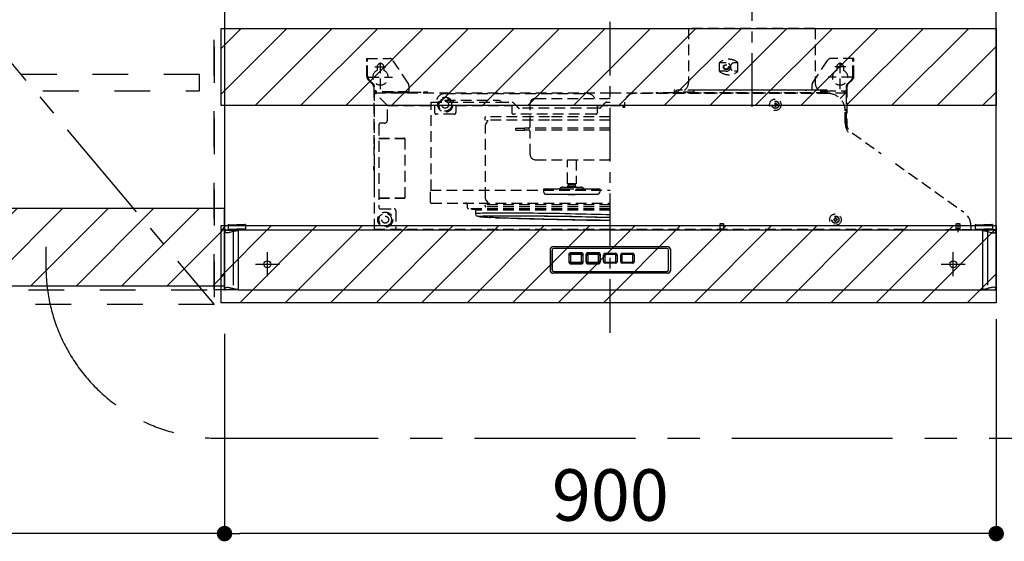
# Model space of a CAD drawing. Extents: x 55896 to 82369, y -33085 to -24215.
# Drawn here: x 74335 to 75484, y -29623 to -29015 of the extents above; entities that cross this region are included whole.
import ezdxf

# ---------------------------------------------------------------- set-up
doc = ezdxf.new("R2010")
doc.units = 0
doc.header["$LTSCALE"] = 50
doc.header["$MEASUREMENT"] = 0
for name, pattern in [('CENTER', [2, 1.25, -0.25, 0.25, -0.25]), ('DASHED', [0.75, 0.5, -0.25]), ('HIDDEN', [0.375, 0.25, -0.125]), ('PHANTOM', [2.5, 1.25, -0.25, 0.25, -0.25, 0.25, -0.25]), ('STYLE_03', [0.416641, 0.208282, -0.208359])]:
    doc.linetypes.add(name, pattern=pattern)
doc.layers.get('0').update_dxf_attribs({"linetype": 'CONTINUOUS'})
doc.layers.get('DEFPOINTS').update_dxf_attribs({"color": 146, "linetype": 'CONTINUOUS'})
for name, color, linetype in [('121-キャビネット（中）', 253, 'HIDDEN'), ('122-扉', 6, 'CONTINUOUS'), ('123-扉向き', 231, 'CENTER'), ('150-機器', 8, 'CONTINUOUS'), ('166-寸法B', 11, 'CONTINUOUS'), ('180-補助', 161, 'CONTINUOUS')]:
    doc.layers.add(name, color=color, linetype=linetype)
doc.styles.add('KH001', font='txt')
doc.dimstyles.new('KH1xx030', dxfattribs={"dimscale": 30, "dimtxt": 2, "dimasz": 0.6, "dimexe": 0.3, "dimexo": 1.2, "dimgap": 0.5, "dimtad": 3, "dimdec": 1, "dimdsep": 46, "dimlunit": 6, "dimtxsty": 'KH001', "dimblk": 'DOT', "dimcen": 1, "dimdle": 1, "dimclrd": 256, "dimclre": 256, "dimclrt": 256, "dimadec": 0, "dimazin": 0, "dimtfac": 1, "dimtdec": 1, "dimtix": 1, "dimtmove": 2, "dimatfit": 3, "dimldrblk": 'CLOSEDBLANK', "dimfxl": 1, "dimtolj": 1, "dimtzin": 0, "dimlwd": -1, "dimlwe": -1, "dimarcsym": 0})
pattern_1 = [(45, (-90290.89, 7403.695), (-26.516504, 26.516504), [])]

# ---------------------------------------------------------------- blocks, each defined once
blk = doc.blocks.new('_Dot')
at = {"color": 0, "linetype": 'ByBlock', "lineweight": -2}
blk.add_line((-0.5, 0), (-1, 0), dxfattribs=at)
at = {"color": 0, "linetype": 'ByBlock', "const_width": 0.5}
blk.add_lwpolyline([(-0.25, 0, 1), (0.25, 0, 1)], format="xyb", close=True, dxfattribs=at)
blk = doc.blocks.new('*D306')
at = {"layer": '166-寸法B', "linetype": 'ByBlock', "transparency": 16777216}
for p, q in [((73812.3, -29365.9), (73812.3, -29622.9)), ((74574.3, -29380.9), (74574.3, -29622.9)), ((74556.3, -29613.9), (73830.3, -29613.9))]:
    blk.add_line(p, q, dxfattribs=at)
at = {"layer": 'DEFPOINTS', "color": 0, "transparency": 16777216}
for p in [(73812.3, -29329.9), (74574.3, -29344.9), (73812.3, -29613.9)]:
    blk.add_point(p, dxfattribs=at)
at = {"layer": '166-寸法B', "transparency": 16777216, "xscale": 18, "yscale": 18, "zscale": 18, "rotation": 180}
blk.add_blockref('_Dot', (73812.3, -29613.9), dxfattribs=at)
at = {"layer": '166-寸法B', "transparency": 16777216, "xscale": 18, "yscale": 18, "zscale": 18}
blk.add_blockref('_Dot', (74574.3, -29613.9), dxfattribs=at)
at = {"layer": '166-寸法B', "transparency": 16777216, "insert": (74193.3, -29568.9), "char_height": 60, "attachment_point": 5, "style": 'KH001'}
blk.add_mtext('\\A1;762', dxfattribs=at)
blk = doc.blocks.new('_ClosedBlank')
at = {"color": 0, "linetype": 'ByBlock', "lineweight": -2}
for p, q in [((-1, 0.167), (0, 0)), ((-1, 0.167), (-1, -0.167)), ((0, 0), (-1, -0.167))]:
    blk.add_line(p, q, dxfattribs=at)
blk = doc.blocks.new('OPｳｫｰﾙｷｬﾋﾞC075L_S')
at = {"layer": '180-補助'}
h = blk.add_hatch(dxfattribs=at)
h.set_pattern_fill('ANSI31', color=13, scale=300, style=0)
h.set_pattern_definition([(45, (-399945.077, 12923.052), (-26.5165043, 26.5165043), [])])
h.paths.add_polyline_path([(0, -605), (762, -605), (762, -695), (0, -695)])
at = {"layer": '121-キャビネット（中）', "color": 13, "linetype": 'STYLE_03', "ltscale": 4}
blk.add_line((450, -700), (750, -700), dxfattribs=at)
for points in [[(450, -717), (450, 0), (750, 0), (750, -717)], [(762, -700), (750, -700), (750, 0), (762, 0)], [(762, -700), (750, -700), (750, 0), (762, 0)], [(733, -448.8), (467, -448.8), (467, -467.8), (733, -467.8)]]:
    blk.add_lwpolyline(points, close=True, dxfattribs=at)
at = {"layer": '123-扉向き', "color": 13, "ltscale": 2}
blk.add_line((450, -360), (750, -717), dxfattribs=at)
at = {"layer": '180-補助', "color": 13}
blk.add_lwpolyline([(762, -605), (0, -605), (0, -695), (762, -695)], close=True, dxfattribs=at)
blk = doc.blocks.new('*D307')
at = {"layer": '166-寸法B', "transparency": 16777216}
for p, q in [((75474.3, -29363.9), (75474.3, -29622.9)), ((74574.3, -29380.9), (74574.3, -29622.9)), ((75456.3, -29613.9), (74592.3, -29613.9))]:
    blk.add_line(p, q, dxfattribs=at)
at = {"layer": 'DEFPOINTS', "color": 0, "transparency": 16777216}
for p in [(75474.3, -29327.9), (74574.3, -29344.9), (74574.3, -29613.9)]:
    blk.add_point(p, dxfattribs=at)
at = {"layer": '166-寸法B', "transparency": 16777216, "xscale": 18, "yscale": 18, "zscale": 18, "rotation": 180}
blk.add_blockref('_Dot', (74574.3, -29613.9), dxfattribs=at)
at = {"layer": '166-寸法B', "transparency": 16777216, "xscale": 18, "yscale": 18, "zscale": 18}
blk.add_blockref('_Dot', (75474.3, -29613.9), dxfattribs=at)
at = {"layer": '166-寸法B', "transparency": 16777216, "insert": (75024.3, -29568.9), "char_height": 60, "attachment_point": 5, "style": 'KH001'}
blk.add_mtext('\\A1;900', dxfattribs=at)
blk = doc.blocks.new('ADR-3A-9017R_S')
at = {"linetype": 'Continuous'}
for p, q in [((-433.5, 70), (-444.9, 70)), ((449.5, 0), (449.2, 0))]:
    blk.add_line(p, q, dxfattribs=at)
at = {"color": 8, "linetype": 'PHANTOM'}
for p, q in [((-439.8, 69.7), (-439.8, 68.2)), ((439.8, 69.7), (439.8, 68.2)), ((-449.5, 67.4), (-449.8, 67.8)), ((-449.3, 67.3), (-449.5, 67.4)), ((-449.1, 67.2), (-449.3, 67.3)), ((-448.8, 67), (-449.1, 67.2)), ((-448.5, 66.9), (-448.8, 67)), ((-448.1, 66.8), (-448.5, 66.9)), ((-447.5, 66.7), (-448.1, 66.8)), ((-446.9, 66.7), (-447.5, 66.7)), ((-445.4, 66.8), (-446.9, 66.7)), ((-444.6, 67), (-445.4, 66.8)), ((-443.7, 67.2), (-444.6, 67)), ((-442.7, 67.4), (-443.7, 67.2)), ((-441.4, 67.7), (-442.7, 67.4)), ((-440.3, 68.1), (-441.4, 67.7)), ((-439.8, 68.2), (-440.3, 68.1)), ((-439.8, 68.2), (-439.8, 1.7)), ((439.8, 68.2), (439.8, 1.7)), ((439.8, 68.2), (440.3, 68.1)), ((440.3, 68.1), (441.4, 67.7)), ((441.4, 67.7), (442.7, 67.4)), ((442.7, 67.4), (443.7, 67.2)), ((443.7, 67.2), (444.6, 67)), ((444.6, 67), (445.4, 66.8)), ((445.4, 66.8), (446.9, 66.7)), ((446.9, 66.7), (447.5, 66.7)), ((447.5, 66.7), (448.1, 66.8)), ((448.1, 66.8), (448.5, 66.9)), ((448.5, 66.9), (448.8, 67)), ((448.8, 67), (449.1, 67.2)), ((449.1, 67.2), (449.3, 67.3)), ((449.3, 67.3), (449.5, 67.4)), ((449.5, 67.4), (449.8, 67.8)), ((-449.8, 2.1), (-449.4, 2.5)), ((-449.4, 2.5), (-449.1, 2.7)), ((-449.1, 2.7), (-448.6, 2.9)), ((-448.6, 2.9), (-448.1, 3.1)), ((-448.1, 3.1), (-446.9, 3.2)), ((-446.9, 3.2), (-446.2, 3.2)), ((-446.2, 3.2), (-445.4, 3.1)), ((-445.4, 3.1), (-444.9, 3)), ((-444.9, 3), (-444.3, 2.9)), ((-444.3, 2.9), (-443.7, 2.7)), ((-443.7, 2.7), (-443.1, 2.6)), ((-443.1, 2.6), (-442.5, 2.5)), ((-442.5, 2.5), (-441.8, 2.3)), ((-441.8, 2.3), (-441.4, 2.2)), ((-441.4, 2.2), (-441.3, 2.2)), ((-441.3, 2.2), (-440.8, 2)), ((-440.8, 2), (-440.3, 1.8)), ((-440.3, 1.8), (-439.8, 1.7)), ((-439.8, 0.2), (-439.8, 1.7)), ((440.3, 1.8), (439.8, 1.7)), ((439.8, 0.2), (439.8, 1.7)), ((440.8, 2), (440.3, 1.8)), ((441.3, 2.2), (440.8, 2)), ((441.4, 2.2), (441.3, 2.2)), ((441.8, 2.3), (441.4, 2.2)), ((442.5, 2.5), (441.8, 2.3)), ((443.1, 2.6), (442.5, 2.5)), ((443.7, 2.7), (443.1, 2.6)), ((444.3, 2.9), (443.7, 2.7)), ((444.9, 3), (444.3, 2.9)), ((445.4, 3.1), (444.9, 3)), ((446.2, 3.2), (445.4, 3.1)), ((446.9, 3.2), (446.2, 3.2)), ((448.1, 3.1), (446.9, 3.2)), ((448.6, 2.9), (448.1, 3.1)), ((449.1, 2.7), (448.6, 2.9)), ((449.4, 2.5), (449.1, 2.7)), ((449.8, 2.1), (449.4, 2.5))]:
    blk.add_line(p, q, dxfattribs=at)
at = {"linetype": 'DASHED'}
blk.add_line((433.5, 70), (444.9, 70), dxfattribs=at)
at = {"color": 8, "linetype": 'PHANTOM'}
for centre, radius, start, end in [((-429.8, 23.8), 45.5, 95.5582, 102.7022), ((429.8, 23.8), 45.5, 77.2978, 84.4418), ((-427.6, 59.9), 59.5, 258.1357, 263.604), ((427.6, 59.9), 59.5, 276.396, 281.8643)]:
    blk.add_arc(centre, radius, start, end, dxfattribs=at)
at = {"layer": '150-機器', "color": 161, "linetype": 'CENTER'}
for p, q in [((0, -50), (0, 709.4)), ((165, 476.2), (165, 203.6))]:
    blk.add_line(p, q, dxfattribs=at)
at = {"layer": '150-機器', "linetype": 'HIDDEN'}
for p, q in [((91.2, 305), (91.2, 242)), ((238.8, 305), (91.2, 305)), ((238.8, 305), (238.8, 242)), ((-284, 270), (-257.7, 270)), ((-284, 266.2), (-284, 270)), ((-284, 249.1), (-284, 266.2)), ((-283, 266.2), (-283, 270)), ((-283, 249.1), (-283, 266.2)), ((-268, 234), (-268, 266.5)), ((-235.8, 241.3), (-253.5, 267.8)), ((127.3, 255), (127.3, 265)), ((135, 265), (127.3, 265)), ((148.9, 265), (145, 265)), ((148.9, 255), (148.9, 265)), ((235.8, 241.3), (252.5, 266.2)), ((252.5, 266.2), (253.5, 267.8)), ((284, 270), (257.7, 270)), ((268, 234), (268, 266.5)), ((283, 266.2), (283, 270)), ((283, 249.1), (283, 266.2)), ((284, 266.2), (284, 270)), ((284, 249.1), (284, 266.2)), ((-274.5, 260), (-261.5, 260)), ((-272, 260), (-272, 256.1)), ((-264, 260), (-264, 256.1)), ((135, 255), (127.3, 255)), ((148.9, 255), (145, 255)), ((274.5, 260), (261.5, 260)), ((264, 260), (264, 256.1)), ((272, 260), (272, 256.1)), ((-277.2, 239.8), (-282.2, 244.8)), ((-282, 248), (-254, 248)), ((-276.5, 240.5), (-281.5, 245.5)), ((282, 248), (254, 248)), ((276.5, 240.5), (281.5, 245.5)), ((277.2, 239.8), (282.2, 244.8)), ((-276, 236.9), (-276, 170)), ((-275, 232), (-276, 232)), ((-275, 70.6), (-275, 236.9)), ((-273, 232), (-275, 232)), ((-274.4, 230), (0, 230)), ((-274.4, 230), (-274.4, 229.4)), ((-273, 230), (-273, 232)), ((-235, 231), (-273, 231)), ((-235, 230), (-273, 230)), ((-252, 230.8), (-257, 230.8)), ((-257, 230.8), (-257, 230)), ((-252, 230.8), (-218, 230.8)), ((-252, 230), (-252, 230.8)), ((-235, 238.5), (-235, 230.8)), ((-213, 230.8), (-218, 230.8)), ((-218, 230.8), (-218, 230)), ((-213, 230), (-213, 230.8)), ((0, 230), (274.4, 230)), ((74, 230), (53, 230)), ((75.2, 233), (74.4, 233)), ((74.4, 233), (74.4, 230.8)), ((75.2, 230.8), (75.2, 233)), ((97.4, 230.8), (75.2, 230.8)), ((77, 230.6), (77, 233)), ((253, 233), (77, 233)), ((252.4, 230), (77.6, 230)), ((97.4, 232), (97.4, 230)), ((227, 233), (98.4, 233)), ((244.4, 233), (229, 233)), ((235, 238.5), (235, 233)), ((245.4, 230), (245.4, 232)), ((245.4, 232), (249.6, 232)), ((245.4, 231), (249.6, 231)), ((245.4, 230.8), (249.6, 230.8)), ((249.6, 230.8), (249.6, 233)), ((249.6, 233), (250.4, 233)), ((250.4, 233), (250.4, 230.8)), ((250.4, 232), (275, 232)), ((253, 230.6), (253, 233)), ((273, 230), (273, 232)), ((274.4, 230), (274.4, 229.4)), ((275, 236.9), (275, 221)), ((275, 232), (276, 232)), ((276, 236.9), (276, 186.2)), ((-275, 229.4), (-274.4, 229.4)), ((-260, 215), (-274.4, 229.4)), ((-209.1, 218.8), (-131, 218.8)), ((-209.1, 215), (-209.1, 218.8)), ((-203, 219), (-203, 218.8)), ((-193, 229), (-27, 229)), ((-193, 221.4), (-193, 220.8)), ((-193, 221.4), (-131.4, 221.4)), ((-193, 220.8), (-183, 220.8)), ((-183, 221.4), (-183, 220.8)), ((-183, 220.4), (-183, 220.8)), ((-183, 219.8), (-183, 220.4)), ((-183, 219.3), (-183, 219.8)), ((-183, 219.1), (-183, 219.3)), ((-183, 218.8), (-183, 219.1)), ((-131.4, 221.4), (-130.1, 221.3)), ((-131, 218.8), (-114.2, 218.8)), ((-130.1, 221.3), (-129, 220.9)), ((-129, 220.9), (-127.9, 220.1)), ((-127.9, 220.1), (-127.5, 219.5)), ((-127.5, 219.5), (-127.4, 219.2)), ((-127.4, 219.2), (-127.4, 218.8)), ((-112.9, 218.2), (-110.2, 215.3)), ((-87.5, 223.3), (-2.5, 223.3)), ((-87.5, 223.3), (-2.5, 223.3)), ((-8.9, 215), (-5.9, 218.2)), ((-4.6, 218.8), (-4.8, 218.8)), ((-4.6, 218.8), (0, 218.8)), ((17, 213), (17, 219)), ((254, 229), (27, 229)), ((254, 229), (247, 229)), ((252, 229), (247, 229)), ((274.4, 229.4), (268.1, 223.1)), ((275, 229.4), (274.4, 229.4)), ((275, 229.4), (275, 188.7)), ((-260, 215), (-205, 215)), ((-260, 198.1), (-260, 215)), ((-235, 215), (-234.5, 215)), ((-209.1, 116.4), (-209.1, 215)), ((-205, 215), (-205, 207)), ((-180, 215), (-115, 215)), ((-180, 215), (-180, 207)), ((-115, 215), (-115, 207)), ((-110.2, 215.3), (-107.5, 212.4)), ((-15, 211.8), (-106.2, 211.8)), ((-93.5, 190.8), (-93.5, 217.3)), ((-15, 207), (-15, 215)), ((-15, 215), (0, 215)), ((-12.6, 211.8), (-15, 211.8)), ((-11.3, 212.4), (-8.9, 215)), ((0, 215), (15, 215)), ((14.5, 215), (14.5, 213.3)), ((14.5, 213), (14.5, 213.3)), ((14.5, 213), (17, 213)), ((15, 215), (15, 213)), ((193, 218), (192, 218)), ((192, 218), (192, 216.5)), ((192, 216.5), (192.8, 216.5)), ((192, 215.5), (192, 214)), ((192, 215.5), (192.8, 215.5)), ((193, 214), (192, 214)), ((192.8, 216.5), (192.8, 215.5)), ((193, 218), (193, 216.5)), ((194.5, 216.5), (193, 216.5)), ((193, 215.5), (193, 214)), ((194.5, 215.5), (193, 215.5)), ((194.5, 216.5), (194.5, 215.5)), ((274, 194.9), (274, 209)), ((274, 194.9), (274, 209)), ((-182, 205), (-203, 205)), ((-146, 198), (-146, 201.4)), ((-71.1, 198), (-146, 198)), ((-71, 202), (-145.4, 202)), ((-144.5, 194.5), (-143.7, 195.5)), ((-143.7, 195.5), (-143.2, 196.3)), ((-143.5, 197.2), (-143.5, 198)), ((-142.9, 197.2), (-143.5, 197.2)), ((-143.2, 196.3), (-143, 196.7)), ((-143.1, 198), (-143.1, 197.2)), ((-143, 196.7), (-142.9, 197.2)), ((-17, 205), (-113, 205)), ((0, 198), (-71.1, 198)), ((0, 202), (-71, 202)), ((-270, 192.5), (-270, 96.5)), ((-263.6, 194.5), (-268, 194.5)), ((-145.7, 191.7), (-145.6, 192.7)), ((-145.7, 107.3), (-145.7, 191.9)), ((-145.7, 191.9), (-145.7, 191.8)), ((-145.6, 192.7), (-145.3, 193.5)), ((-145.3, 193.5), (-144.5, 194.5)), ((-110, 186.4), (-110, 188.8)), ((-110, 188.8), (-100, 188.8)), ((-110, 186.4), (-100, 186.4)), ((-100, 186.4), (-100, 188.8)), ((0, 188.8), (-100, 188.8)), ((0, 186.4), (-100, 186.4)), ((-93.5, 157.9), (-93.5, 184.4)), ((-270, 177), (-239.9, 177)), ((-270, 176.5), (-239.4, 176.5)), ((-239.4, 107.5), (-239.4, 176.5)), ((282.4, 183), (315.7, 159.3)), ((-276, 170), (-275, 170)), ((-275.5, 167), (-275, 167)), ((-275.5, 157), (-275.5, 167)), ((-275.5, 157), (-275, 157)), ((-87.5, 151.9), (-2.5, 151.9)), ((-50, 124.3), (-50, 151.9)), ((-40, 151.9), (-40, 124.3)), ((-275.8, 144.4), (-275.5, 144.4)), ((-275.8, 142), (-275.8, 144.4)), ((-275.8, 139.6), (-275.8, 142)), ((-275.5, 139.6), (-275.8, 139.6)), ((-275.5, 144.4), (-275.5, 142)), ((-275.5, 142), (-275.5, 139.6)), ((332.6, 147.3), (412.1, 91)), ((-275.5, 127), (-275, 127)), ((-275.5, 127), (-275.5, 117)), ((-275.5, 117), (-275, 117)), ((-209.7, 102), (-209.7, 116.4)), ((-209.7, 116.4), (0, 116.4)), ((-77.6, 114.1), (-77.6, 117.9)), ((-77.6, 117.9), (-70.7, 117.9)), ((-70.7, 117.9), (-65.5, 117.9)), ((-65.5, 117.9), (-58.4, 117.9)), ((-58.4, 117.9), (-54.9, 117.9)), ((-55.2, 119.9), (-45.9, 119.9)), ((-54.9, 117.9), (-40.4, 117.9)), ((-49.5, 123.4), (-50, 124.3)), ((-50, 124.3), (-40, 124.3)), ((-49.5, 123.4), (-40.5, 123.4)), ((-49.5, 119.9), (-49.5, 121.4)), ((-49.5, 121.4), (-40.5, 121.4)), ((-48.9, 121.4), (-48.9, 123.4)), ((-45.9, 119.9), (-34.8, 119.9)), ((-41.1, 123.4), (-41.1, 121.4)), ((-40, 124.3), (-40.5, 123.4)), ((-40.5, 121.4), (-40.5, 119.9)), ((-40.4, 117.9), (-36.3, 117.9)), ((-36.3, 117.9), (-28.5, 117.9)), ((-28.5, 117.9), (-23, 117.9)), ((-23, 117.9), (-14.5, 117.9)), ((-14.5, 117.9), (-13.1, 117.9)), ((-13.1, 117.9), (-12.4, 117.9)), ((-12.4, 117.9), (-12.4, 114.1)), ((-270, 107.5), (-239.4, 107.5)), ((-270, 107), (-239.9, 107)), ((-145.6, 106.3), (-145.7, 107.3)), ((-145.7, 107.1), (-145.7, 107.2)), ((-145.3, 105.5), (-145.6, 106.3)), ((-144.5, 104.5), (-145.3, 105.5)), ((-143.9, 103.8), (-144.5, 104.5)), ((-143.2, 102.7), (-143.9, 103.8)), ((-75.4, 111.9), (-70, 111.9)), ((-70, 111.9), (-70.2, 111.9)), ((-70, 111.9), (-64.8, 111.9)), ((-64.8, 111.9), (-64.9, 111.9)), ((-64.8, 111.9), (-56.7, 111.9)), ((-56.7, 111.9), (-53.2, 111.9)), ((-53.2, 111.9), (-41.9, 111.9)), ((-49, 111.4), (-49.5, 111.9)), ((-49, 111.4), (-41, 111.4)), ((-41.9, 111.9), (-37.8, 111.9)), ((-40.5, 111.9), (-41, 111.4)), ((-37.8, 111.9), (-28.8, 111.9)), ((-28.8, 111.9), (-23.3, 111.9)), ((-23.3, 111.9), (-16.7, 111.9)), ((-16.7, 111.9), (-15.1, 111.9)), ((-15.1, 111.9), (-14.6, 111.9)), ((-268, 94.5), (-252, 94.5)), ((-250, 92.5), (-250, 72.6)), ((-209.1, 101.4), (0, 101.4)), ((-166.5, 95.8), (-166.5, 98.4)), ((0, 94.8), (-165.5, 94.8)), ((-161.6, 94.8), (-161.6, 94.8)), ((0, 94), (-161.5, 94)), ((-156.9, 88.8), (-156.9, 92.9)), ((0, 92.9), (-156.9, 92.9)), ((-146, 97.8), (-146, 98.6)), ((0, 99.2), (-145.4, 99.2)), ((0, 97), (-145.2, 97)), ((-143.5, 101.8), (-143.5, 99.2)), ((-143.1, 101.8), (-143.5, 101.8)), ((-143, 102.3), (-143.2, 102.7)), ((-142.8, 101.8), (-143.1, 101.8)), ((-143.1, 99.2), (-143.1, 101.8)), ((-142.9, 101.8), (-143, 102.3)), ((-142.8, 101.8), (-142.8, 99.2)), ((-156.5, 89), (-156.9, 88.9)), ((-156.9, 88.9), (-156.9, 88.8)), ((-156.8, 87.9), (-156.9, 88.8)), ((-156.5, 87.1), (-156.8, 87.9)), ((-155.8, 89.1), (-156.5, 89)), ((-156, 86.6), (-156.5, 87.1)), ((-155.6, 86.2), (-156, 86.6)), ((-154.7, 89.2), (-155.8, 89.1)), ((-155.2, 86), (-155.6, 86.2)), ((-154.7, 85.9), (-155.2, 86)), ((-153.3, 89.2), (-154.7, 89.2)), ((-154.3, 85.7), (-154.7, 85.9)), ((-153.3, 85.5), (-154.3, 85.7)), ((-154, 85.9), (-153.6, 86)), ((-154, 85.8), (-154, 85.9)), ((-153.6, 85.6), (-154, 85.8)), ((-153.6, 86), (-152.9, 86.1)), ((-152.9, 85.5), (-153.6, 85.6)), ((-151.5, 89.3), (-153.3, 89.2)), ((-152.4, 85.4), (-153.3, 85.5)), ((-152.9, 86.1), (-152.8, 86.1)), ((-152.1, 85.4), (-152.9, 85.5)), ((-152.8, 86.1), (-151.9, 86.2)), ((-151.9, 86.2), (-150.5, 86.2)), ((-149.4, 89.4), (-151.5, 89.3)), ((-150.5, 86.2), (-148.7, 86.3)), ((-146.9, 89.4), (-149.4, 89.4)), ((-148.7, 86.3), (-146.7, 86.4)), ((-144.1, 89.5), (-146.9, 89.4)), ((-146.7, 86.4), (-144.3, 86.4)), ((-144.3, 86.4), (-141.5, 86.5)), ((-141, 89.5), (-144.1, 89.5)), ((-141.5, 86.5), (-138.5, 86.5)), ((-137.6, 89.6), (-141, 89.5)), ((-140.6, 85.6), (-140.8, 85.5)), ((-140.8, 85.5), (-140.6, 85.4)), ((-140.1, 85.7), (-140.6, 85.6)), ((-140.6, 85.4), (-140.1, 85.2)), ((-139.2, 85.8), (-140.1, 85.7)), ((-140.1, 85.2), (-139.2, 85.1)), ((-138, 85.8), (-139.2, 85.8)), ((-139.2, 85.1), (-138, 85)), ((-138.5, 86.5), (-135.2, 86.6)), ((-136.4, 85.9), (-138, 85.8)), ((-138, 85), (-136.4, 84.9)), ((-133.9, 89.6), (-137.6, 89.6)), ((-134.5, 86), (-136.4, 85.9)), ((-136.4, 84.9), (-134.5, 84.7)), ((-135.2, 86.6), (-131.6, 86.6)), ((-132.3, 86), (-134.5, 86)), ((-134.5, 84.7), (-132.3, 84.6)), ((-129.9, 89.6), (-133.9, 89.6)), ((-131.2, 86.1), (-132.3, 86)), ((-132.3, 84.6), (-129.8, 84.4)), ((-131.6, 86.6), (-127.7, 86.6)), ((-129.8, 86.1), (-131.2, 86.1)), ((-125.6, 89.6), (-129.9, 89.6)), ((-126.9, 86.1), (-129.8, 86.1)), ((-129.8, 84.4), (-127.5, 84.3)), ((-127.7, 86.6), (-123.5, 86.6)), ((-127.5, 84.3), (-126.9, 84.3)), ((-123.8, 86.2), (-126.9, 86.1)), ((-126.9, 84.3), (-123.8, 84.1)), ((-121.1, 89.6), (-125.6, 89.6)), ((-120.3, 86.2), (-123.8, 86.2)), ((-123.8, 84.1), (-120.3, 84)), ((-118.7, 83.7), (-123.6, 83.9)), ((-123.6, 83.9), (-123.5, 83.9)), ((-123.5, 86.6), (-119.1, 86.6)), ((-118.6, 83.7), (-123.5, 83.9)), ((-116.3, 89.6), (-121.1, 89.6)), ((-116.6, 86.2), (-120.3, 86.2)), ((-120.3, 84), (-116.6, 83.8)), ((-119.1, 86.6), (-114.5, 86.6)), ((-118.7, 83.7), (-118.6, 83.7)), ((-114.2, 83.5), (-118.6, 83.7)), ((-112.6, 86.2), (-116.6, 86.2)), ((-116.6, 83.8), (-112.6, 83.7)), ((-111.3, 89.6), (-116.3, 89.6)), ((-114.5, 86.6), (-109.7, 86.6)), ((-109.5, 83.4), (-114.2, 83.5)), ((-108.4, 86.2), (-112.6, 86.2)), ((-112.6, 83.7), (-108.4, 83.5)), ((-106.1, 89.5), (-111.3, 89.6)), ((-109.7, 86.6), (-104.6, 86.5)), ((-104.6, 83.2), (-109.5, 83.4)), ((-103.9, 86.2), (-108.4, 86.2)), ((-108.4, 83.5), (-103.9, 83.4)), ((-100.7, 89.5), (-106.1, 89.5)), ((-104.6, 86.5), (-99.4, 86.5)), ((-99.5, 83.1), (-104.6, 83.2)), ((-99.2, 86.2), (-103.9, 86.2)), ((-103.9, 83.4), (-99.2, 83.2)), ((-95.2, 89.4), (-100.7, 89.5)), ((-94.2, 82.9), (-99.5, 83.1)), ((-99.4, 86.5), (-94, 86.4)), ((-94.3, 86.1), (-99.2, 86.2)), ((-99.2, 83.2), (-94.3, 83.1)), ((-89.5, 89.4), (-95.2, 89.4)), ((-89.3, 86.1), (-94.3, 86.1)), ((-94.3, 83.1), (-89.3, 82.9)), ((-88.7, 82.8), (-94.2, 82.9)), ((-94, 86.4), (-88.4, 86.4)), ((-83.6, 89.3), (-89.5, 89.4)), ((-84, 86), (-89.3, 86.1)), ((-89.3, 82.9), (-84, 82.8)), ((-83.1, 82.6), (-88.7, 82.8)), ((-88.4, 86.4), (-82.7, 86.3)), ((-78.7, 86), (-84, 86)), ((-84, 82.8), (-78.7, 82.7)), ((-77.6, 89.2), (-83.6, 89.3)), ((-77.3, 82.5), (-83.1, 82.6)), ((-82.7, 86.3), (-76.9, 86.2)), ((-73.2, 85.9), (-78.7, 86)), ((-78.7, 82.7), (-73.2, 82.5)), ((-71.6, 89.2), (-77.6, 89.2)), ((-71.5, 82.3), (-77.3, 82.5)), ((-76.9, 86.2), (-71, 86.2)), ((-67.6, 85.8), (-73.2, 85.9)), ((-73.2, 82.5), (-67.6, 82.4)), ((-65.5, 89.1), (-71.6, 89.2)), ((-65.5, 82.2), (-71.5, 82.3)), ((-71, 86.2), (-65.1, 86.1)), ((-61.9, 85.8), (-67.6, 85.8)), ((-67.6, 82.4), (-61.9, 82.3)), ((-59.3, 89), (-65.5, 89.1)), ((-59.5, 82.1), (-65.5, 82.2)), ((-65.1, 86.1), (-59.1, 86)), ((-56.1, 85.7), (-61.9, 85.8)), ((-61.9, 82.3), (-56.1, 82.1)), ((-53.4, 81.9), (-59.5, 82.1)), ((-53.1, 88.9), (-59.3, 89)), ((-59.1, 86), (-53, 85.9)), ((-50.4, 85.6), (-56.1, 85.7)), ((-56.1, 82.1), (-50.3, 82)), ((-47.3, 81.8), (-53.4, 81.9)), ((-46.8, 88.8), (-53.1, 88.9)), ((-53, 85.9), (-47, 85.8)), ((-44.5, 85.5), (-50.4, 85.6)), ((-50.3, 82), (-44.5, 81.9)), ((-41.2, 81.7), (-47.3, 81.8)), ((-47, 85.8), (-40.9, 85.6)), ((-40.6, 88.6), (-46.8, 88.8)), ((-38.7, 85.4), (-44.5, 85.5)), ((-44.5, 81.9), (-38.7, 81.8)), ((-35.1, 81.6), (-41.2, 81.7)), ((-40.9, 85.6), (-34.9, 85.5)), ((-34.4, 88.5), (-40.6, 88.6)), ((-32.9, 85.2), (-38.7, 85.4)), ((-38.7, 81.8), (-32.9, 81.7)), ((-29.1, 81.5), (-35.1, 81.6)), ((-34.9, 85.5), (-29, 85.4)), ((-28.3, 88.4), (-34.4, 88.5)), ((-27.2, 85.1), (-32.9, 85.2)), ((-32.9, 81.7), (-27.2, 81.6)), ((-23.1, 81.4), (-29.1, 81.5)), ((-29, 85.4), (-23.1, 85.2)), ((-22.3, 88.2), (-28.3, 88.4)), ((-21.5, 85), (-27.2, 85.1)), ((-27.2, 81.6), (-21.5, 81.5)), ((-23.1, 85.2), (-17.3, 85.1)), ((-17.2, 81.3), (-23.1, 81.4)), ((-16.3, 88.1), (-22.3, 88.2)), ((-15.9, 84.9), (-21.5, 85)), ((-21.5, 81.5), (-15.9, 81.5)), ((-17.3, 85.1), (-11.6, 85)), ((-11.3, 81.3), (-17.2, 81.3)), ((-10.4, 88), (-16.3, 88.1)), ((-10.4, 84.7), (-15.9, 84.9)), ((-15.9, 81.5), (-10.4, 81.4)), ((-11.6, 85), (-6.1, 84.8)), ((-5.6, 81.2), (-11.3, 81.3)), ((-4.7, 87.8), (-10.4, 88)), ((-5, 84.6), (-10.4, 84.7)), ((-10.4, 81.4), (-5, 81.3)), ((-6.1, 84.8), (-0.6, 84.7)), ((0, 81.1), (-5.6, 81.2)), ((0, 84.4), (-5, 84.6)), ((-5, 81.3), (0, 81.3)), ((0, 87.7), (-4.7, 87.8)), ((-0.6, 84.7), (0, 84.6)), ((260.5, 82.5), (260.5, 81.5)), ((262, 82.5), (260.5, 82.5)), ((262, 81.5), (260.5, 81.5)), ((263, 84), (262, 84)), ((262, 84), (262, 82.5)), ((262, 81.5), (262, 80)), ((263, 84), (263, 82.5)), ((264.5, 82.5), (263, 82.5)), ((263, 81.5), (263, 80)), ((264.5, 81.5), (263, 81.5)), ((264.5, 82.5), (264.5, 81.5)), ((-449.5, 70), (-450, 70)), ((-445.6, 76.5), (-445.6, 70.8)), ((-445.6, 76.5), (-444.8, 76.5)), ((-445.6, 76), (-435.6, 76)), ((-444.8, 76.5), (-444.8, 76)), ((-444.8, 71), (-435.6, 71)), ((-444.8, 70), (-435.6, 70)), ((-425.6, 76), (-435.6, 76)), ((-426.4, 71), (-435.6, 71)), ((-426.4, 70), (-435.6, 70)), ((-425.6, 76.5), (-426.4, 76.5)), ((-426.4, 76.5), (-426.4, 76)), ((-425.6, 76.5), (-425.6, 70.8)), ((-275, 70.6), (-274.4, 70.6)), ((0, 70.6), (-274.4, 70.6)), ((-274.4, 70.6), (-274.4, 70)), ((-257, 70.6), (-257, 70)), ((-255, 70), (-255, 70.6)), ((-254, 70.5), (-254, 70.6)), ((-254, 70.5), (-254, 70)), ((343, 70.5), (0, 70.5)), ((127.7, 70.9), (127.7, 71.2)), ((127.7, 71.2), (132.3, 71.2)), ((128, 77), (128.5, 77.5)), ((128, 71.2), (128, 77)), ((128, 77), (132, 77)), ((128.5, 77.5), (131.5, 77.5)), ((131.5, 77.5), (132, 77)), ((132, 77), (132, 71.2)), ((132.3, 71.2), (132.3, 70.9)), ((263, 80), (262, 80)), ((391.5, 70.5), (420.5, 70.5)), ((402.8, 70.5), (403.2, 70.9)), ((403.2, 71.8), (407.8, 71.8)), ((403.2, 70.9), (403.2, 71.8)), ((403.5, 77), (404, 77.5)), ((403.5, 71.8), (403.5, 77)), ((403.5, 77), (406.6, 77)), ((404, 77.5), (406.3, 77.5)), ((405.5, 67.6), (405.5, 74)), ((406.3, 77.5), (407, 77.5)), ((406.6, 77), (407.5, 77)), ((407, 77.5), (407.5, 77)), ((407.5, 77), (407.5, 71.8)), ((407.8, 70.9), (407.8, 71.8)), ((408.2, 70.5), (407.8, 70.9)), ((420.5, 74.7), (420.5, 70)), ((425.6, 76.5), (425.6, 70.8)), ((425.6, 76.5), (426.4, 76.5)), ((425.6, 76), (435.6, 76)), ((426.4, 76.5), (426.4, 76)), ((426.4, 71), (435.6, 71)), ((426.4, 70), (435.6, 70)), ((445.6, 76), (435.6, 76)), ((444.8, 71), (435.6, 71)), ((444.8, 70), (435.6, 70)), ((444.8, 76.5), (444.8, 76)), ((445.6, 76.5), (444.8, 76.5)), ((445.6, 76.5), (445.6, 70.8))]:
    blk.add_line(p, q, dxfattribs=at)
at = {"layer": '150-機器', "color": 6, "linetype": 'Continuous'}
for p, q in [((-450, 69.5), (-450, 69.2)), ((-450, 69.2), (-450, 68.7)), ((-449.5, 70), (-444.9, 70)), ((-448.3, 69.7), (-439.8, 69.7)), ((-439.8, 69.7), (-434.2, 69.7)), ((-434.2, 69.1), (-434.2, 69.7)), ((-434, 69.7), (-434.2, 69.7)), ((-434.2, 69.1), (-434.2, 0.8)), ((-434, 69.5), (-434, 69.2)), ((-434, 68.7), (-434, 69.2)), ((-433.5, 70), (433.5, 70)), ((434, 69.7), (434.2, 69.7)), ((434, 69.5), (434, 69.2)), ((434, 68.7), (434, 69.2)), ((439.8, 69.7), (434.2, 69.7)), ((434.2, 69.1), (434.2, 69.7)), ((434.2, 69.1), (434.2, 0.8)), ((448.3, 69.7), (439.8, 69.7)), ((449.5, 70), (444.9, 70)), ((450, 69.5), (450, 69.2)), ((450, 69.2), (450, 68.7)), ((-450, 0.5), (-450, 68.7)), ((-449.8, 68.2), (-449.8, 1.7)), ((-434, 68.7), (-434, 0.5)), ((434, 68.7), (434, 0.5)), ((449.8, 68.2), (449.8, 1.7)), ((450, 0.5), (450, 68.7)), ((-449.5, 0), (-449.2, 0)), ((-440.5, 0), (-449.2, 0)), ((-439.8, 0.2), (-448.3, 0.2)), ((-433.5, 0), (-440.5, 0)), ((-434.2, 0.2), (-439.8, 0.2)), ((-434.2, 0.2), (-434.2, 0.8)), ((-434.2, 0.2), (-433.9, 0.2)), ((-433.5, 0), (433.5, 0)), ((433.5, 0), (449.5, 0)), ((434.2, 0.2), (433.9, 0.2)), ((434.2, 0.2), (434.2, 0.8)), ((434.2, 0.2), (439.8, 0.2)), ((439.8, 0.2), (448.3, 0.2))]:
    blk.add_line(p, q, dxfattribs=at)
at = {"layer": '150-機器', "linetype": 'Continuous'}
for p, q in [((-70, 47.5), (-70, 47.3)), ((-70, 47.3), (-70, 22.7)), ((-68, 23.5), (-68, 46.5)), ((-67.9, 46.5), (-67.9, 23.5)), ((67, 50.5), (-67, 50.5)), ((-67, 50.3), (-67, 50.5)), ((67, 50.3), (-67, 50.3)), ((66, 48.5), (-66, 48.5)), ((66, 48.4), (-66, 48.4)), ((67, 50.3), (67, 50.5)), ((67.9, 23.5), (67.9, 46.5)), ((68, 23.5), (68, 46.5)), ((70, 47.5), (70, 47.3)), ((70, 47.3), (70, 22.7)), ((-48.5, 41), (-48.5, 33)), ((-47.9, 33), (-47.9, 41)), ((-47.9, 41), (-47.6, 41)), ((-47.6, 41), (-46.4, 41)), ((-46.4, 41), (-46.4, 33)), ((-34, 43.5), (-46, 43.5)), ((-46, 42.9), (-34, 42.9)), ((-46, 42.6), (-46, 42.9)), ((-46, 42.6), (-46, 41.4)), ((-34, 41.4), (-46, 41.4)), ((-34, 42.6), (-34, 42.9)), ((-34, 42.6), (-34, 41.4)), ((-33.6, 33), (-33.6, 41)), ((-33.6, 41), (-32.4, 41)), ((-32.4, 41), (-32.1, 41)), ((-32.1, 41), (-32.1, 33)), ((-31.5, 33), (-31.5, 41)), ((-28.5, 41), (-28.5, 33)), ((-27.9, 33), (-27.9, 41)), ((-27.9, 41), (-27.6, 41)), ((-27.6, 41), (-26.4, 41)), ((-26.4, 41), (-26.4, 33)), ((-14, 43.5), (-26, 43.5)), ((-26, 42.9), (-14, 42.9)), ((-26, 42.6), (-26, 42.9)), ((-26, 42.6), (-26, 41.4)), ((-14, 41.4), (-26, 41.4)), ((-14, 42.6), (-14, 42.9)), ((-14, 42.6), (-14, 41.4)), ((-13.6, 33), (-13.6, 41)), ((-13.6, 41), (-12.4, 41)), ((-12.4, 41), (-12.1, 41)), ((-12.1, 41), (-12.1, 33)), ((-11.5, 33), (-11.5, 41)), ((-7.9, 33), (-7.9, 41)), ((-7.9, 41), (-7.6, 41)), ((-7.6, 41), (-6.4, 41)), ((-6.4, 41), (-6.4, 33)), ((-6, 42.9), (6, 42.9)), ((-6, 42.6), (-6, 42.9)), ((-6, 42.6), (-6, 41.4)), ((6, 41.4), (-6, 41.4)), ((6, 42.6), (6, 42.9)), ((6, 42.6), (6, 41.4)), ((6.4, 33), (6.4, 41)), ((6.4, 41), (7.6, 41)), ((7.6, 41), (7.9, 41)), ((7.9, 41), (7.9, 33)), ((12.1, 33), (12.1, 41)), ((12.1, 41), (12.4, 41)), ((12.4, 41), (13.6, 41)), ((13.6, 41), (13.6, 33)), ((14, 42.9), (26, 42.9)), ((14, 42.6), (14, 42.9)), ((14, 42.6), (14, 41.4)), ((26, 41.4), (14, 41.4)), ((26, 42.6), (26, 42.9)), ((26, 42.6), (26, 41.4)), ((26.4, 33), (26.4, 41)), ((26.4, 41), (27.6, 41)), ((27.6, 41), (27.9, 41)), ((27.9, 41), (27.9, 33)), ((-47.9, 33), (-47.6, 33)), ((-47.6, 33), (-46.4, 33)), ((-46, 32.6), (-34, 32.6)), ((-46, 32.6), (-46, 31.4)), ((-46, 31.1), (-46, 31.4)), ((-34, 31.1), (-46, 31.1)), ((-46, 30.5), (-34, 30.5)), ((-34, 32.6), (-34, 31.4)), ((-34, 31.1), (-34, 31.4)), ((-33.6, 33), (-32.4, 33)), ((-32.4, 33), (-32.1, 33)), ((-27.9, 33), (-27.6, 33)), ((-27.6, 33), (-26.4, 33)), ((-26, 32.6), (-14, 32.6)), ((-26, 32.6), (-26, 31.4)), ((-26, 31.1), (-26, 31.4)), ((-14, 31.1), (-26, 31.1)), ((-26, 30.5), (-14, 30.5)), ((-14, 32.6), (-14, 31.4)), ((-14, 31.1), (-14, 31.4)), ((-13.6, 33), (-12.4, 33)), ((-12.4, 33), (-12.1, 33)), ((-7.9, 33), (-7.6, 33)), ((-7.6, 33), (-6.4, 33)), ((-6, 32.6), (6, 32.6)), ((-6, 32.6), (-6, 31.4)), ((-6, 31.1), (-6, 31.4)), ((6, 31.1), (-6, 31.1)), ((6, 32.6), (6, 31.4)), ((6, 31.1), (6, 31.4)), ((6.4, 33), (7.6, 33)), ((7.6, 33), (7.9, 33)), ((12.1, 33), (12.4, 33)), ((12.4, 33), (13.6, 33)), ((14, 32.6), (26, 32.6)), ((14, 32.6), (14, 31.4)), ((14, 31.1), (14, 31.4)), ((26, 31.1), (14, 31.1)), ((26, 32.6), (26, 31.4)), ((26, 31.1), (26, 31.4)), ((26.4, 33), (27.6, 33)), ((27.6, 33), (27.9, 33)), ((-70, 22.7), (-70, 22.5)), ((67, 19.7), (-67, 19.7)), ((-67, 19.5), (-67, 19.7)), ((67, 19.5), (-67, 19.5)), ((-66, 21.6), (66, 21.6)), ((-66, 21.5), (66, 21.5)), ((70, 22.7), (70, 22.5))]:
    blk.add_line(p, q, dxfattribs=at)
at = {"layer": '150-機器'}
for p, q in [((-400, 16), (-400, 44)), ((400, 16), (400, 44)), ((-414, 30), (-386, 30)), ((386, 30), (414, 30))]:
    blk.add_line(p, q, dxfattribs=at)
at = {"layer": '150-機器', "color": 6, "linetype": 'Continuous'}
blk.add_lwpolyline([(450, 700), (-450, 700), (-450, 70), (450, 70)], close=True, dxfattribs=at)
at = {"layer": '150-機器', "linetype": 'HIDDEN'}
for centre, radius in [((135, 260), 3.1), ((135, 260), 2.5), ((-192.5, 216), 8.75), ((-192.5, 216), 7.43), ((-192.5, 216), 4), ((192.5, 216), 6.7), ((192.5, 216), 4.22), ((192.5, 216), 4), ((-262.5, 82), 8.75), ((-262.5, 82), 7.43), ((-262.5, 82), 4), ((262.5, 82), 6.7), ((262.5, 82), 4.22), ((262.5, 82), 4)]:
    blk.add_circle(centre, radius, dxfattribs=at)
at = {"layer": '150-機器'}
for centre in [(-400, 30), (400, 30)]:
    blk.add_circle(centre, 4, dxfattribs=at)
at = {"layer": '150-機器', "linetype": 'HIDDEN'}
for centre, radius, start, end in [((-257.7, 265), 5, 33.6901, 90), ((138.1, 252.1), 16.9, 50.1508, 129.8492), ((135, 260), 5, 270, 90), ((145, 260), 5, 90, 270), ((257.7, 265), 5, 90, 146.3099), ((-268, 248), 9, 116.3878, 63.6122), ((-268, 260), 4, 0, 180), ((138.1, 267.9), 16.9, 230.1508, 309.8492), ((268, 248), 9, 116.3878, 63.6122), ((268, 260), 4, 0, 180), ((-278, 249.1), 6, 180, 225), ((-278, 249.1), 5, 180, 225), ((-240, 238.5), 5, 0, 33.6901), ((80, 242), 11.2, 306.5275, 0), ((240, 238.5), 5, 146.3099, 180), ((250, 242), 11.2, 180, 233.4725), ((278, 249.1), 5, 315, 0), ((278, 249.1), 6, 315, 0), ((-280, 236.9), 4, 0, 45), ((-280, 236.9), 5, 0, 45), ((-274.4, 229.4), 0.6, 90, 180), ((75.2, 230.8), 0.8, 180, 270), ((77.6, 230.6), 0.6, 180, 270), ((98.4, 232), 1, 90, 180), ((227, 232), 1, 360, 90), ((229, 232), 1, 90, 180), ((244.4, 232), 1, 360, 90), ((249.6, 230.8), 0.8, 270, 360), ((252.4, 230.6), 0.6, 270, 0), ((274.4, 229.4), 0.6, 360, 90), ((280, 236.9), 5, 135, 180), ((280, 236.9), 4, 135, 180), ((-193, 219), 10, 90, 180), ((-114.3, 217), 1.79, 42.2836, 89.3387), ((-87.5, 217.3), 6, 90, 180), ((-87.5, 217.3), 6, 90, 180), ((-27, 219), 10, 25.4676, 90), ((-4.6, 217), 1.77, 90.3344, 138.0433), ((-2.5, 217.3), 6, 65.3757, 90), ((27, 219), 10, 90, 180), ((254, 209), 20, 0, 90), ((-203, 207), 2, 180, 270), ((-182, 207), 2, 270, 0), ((-113, 207), 2, 180, 270), ((-106.2, 213.6), 1.82, 222.6392, 269.7987), ((-17, 207), 2, 270, 0), ((-12.7, 213.6), 1.83, 270.417, 317.1451), ((-263.6, 198.1), 3.6, 270, 0), ((-145.4, 201.4), 0.6, 90, 180), ((294, 199.3), 20, 180, 234.5366), ((-268, 192.5), 1.99, 90, 180), ((-95.5, 190.8), 2, 270, 0), ((-95.5, 184.4), 2, 0, 90), ((294, 194.9), 20, 180, 213.0793), ((294, 194.9), 20, 180, 213.0793), ((-239.9, 176.5), 0.5, 0, 90), ((-87.5, 157.9), 6, 180, 270), ((-2.5, 157.9), 6, 270, 294.6242), ((-275.5, 144.9), 0.5, 270, 0), ((-275.5, 139.1), 0.5, 0, 90), ((-55.2, 114.9), 5, 90, 143.1301), ((-34.8, 114.9), 5, 36.8699, 90), ((-239.9, 107.5), 0.5, 270, 0), ((-75.4, 114.1), 2.2, 180, 270), ((-14.6, 114.1), 2.2, 270, 0), ((-268, 96.5), 1.99, 180, 270), ((-252, 92.5), 1.99, 0, 90), ((-209.1, 102), 0.6, 180, 270), ((-169.5, 98.4), 3, 0, 90), ((-165.5, 95.8), 1, 180, 270), ((-161.5, 94.4), 0.405, 90, 270), ((-158.4, 92.9), 1.5, 0, 46.6077), ((-145.4, 98.6), 0.6, 90, 180), ((-145.2, 97.8), 0.8, 180, 270), ((-112.5, 559.2), 475.4, 265.2161, 268.6672), ((-130.9, -8.7), 94.8, 89.9187, 94.626), ((400.5, 74.7), 20, 0, 54.5366), ((-444.8, 71.8), 0.8, 180, 270), ((-444.8, 70.8), 0.8, 180, 270), ((-426.4, 71.8), 0.8, 270, 360), ((-426.4, 70.8), 0.8, 270, 360), ((-274.4, 70.6), 0.6, 180, 270), ((-252, 72.6), 1.99, 270, 0), ((127.3, 70.9), 0.4, 270, 0), ((132.7, 70.9), 0.4, 180, 270), ((426.4, 71.8), 0.8, 180, 270), ((426.4, 70.8), 0.8, 180, 270), ((444.8, 71.8), 0.8, 270, 360), ((444.8, 70.8), 0.8, 270, 360)]:
    blk.add_arc(centre, radius, start, end, dxfattribs=at)
at = {"layer": '150-機器', "color": 6, "linetype": 'Continuous'}
for centre, radius, start, end in [((-449.5, 69.5), 0.5, 90, 180), ((-448.3, 68.2), 1.5, 90.0011, 179.9996), ((-433.5, 69.5), 0.5, 90, 180), ((433.5, 69.5), 0.5, 0, 90), ((448.3, 68.2), 1.5, 0.0004, 89.9989), ((449.5, 69.5), 0.5, 0, 90), ((-449.5, 0.5), 0.5, 180, 270), ((-448.3, 1.7), 1.5, 180.0003, 269.9991), ((-433.5, 0.5), 0.5, 180, 270), ((433.5, 0.5), 0.5, 270, 0), ((448.3, 1.7), 1.5, 270.0009, 359.9997), ((449.5, 0.5), 0.5, 270, 0)]:
    blk.add_arc(centre, radius, start, end, dxfattribs=at)
at = {"layer": '150-機器', "linetype": 'Continuous'}
for centre, radius, start, end in [((-67, 47.5), 3.01, 90.1094, 180.109), ((-67, 47.3), 3.01, 90.1094, 180.109), ((-66, 46.5), 2, 90, 180), ((-66, 46.5), 1.9, 90, 180), ((66, 46.5), 2, 0, 90), ((66, 46.5), 1.9, 0, 90), ((67, 47.5), 3.01, 359.891, 89.8906), ((67, 47.3), 3.01, 359.891, 89.8906), ((-46, 41), 2.5, 90, 180), ((-46, 41), 1.9, 90, 180), ((-46, 41), 0.4, 90, 180), ((-34, 41), 2.5, 0, 90), ((-34, 41), 1.9, 0, 90), ((-34, 41), 0.4, 0, 90), ((-26, 41), 2.5, 90, 180), ((-26, 41), 1.9, 90, 180), ((-26, 41), 0.4, 90, 180), ((-14, 41), 2.5, 0, 90), ((-14, 41), 1.9, 0, 90), ((-14, 41), 0.4, 0, 90), ((-6, 41), 1.9, 90, 180), ((-6, 41), 0.4, 90, 180), ((6, 41), 1.9, 0, 90), ((6, 41), 0.4, 0, 90), ((14, 41), 1.9, 90, 180), ((14, 41), 0.4, 90, 180), ((26, 41), 1.9, 0, 90), ((26, 41), 0.4, 0, 90), ((-66, 23.5), 2, 180, 270), ((-66, 23.5), 1.9, 180, 270), ((-46, 33), 2.5, 180, 270), ((-46, 33), 1.9, 180, 270), ((-46, 33), 0.4, 180, 270), ((-34, 33), 0.4, 270, 0), ((-34, 33), 1.9, 270, 0), ((-34, 33), 2.5, 270, 0), ((-26, 33), 2.5, 180, 270), ((-26, 33), 1.9, 180, 270), ((-26, 33), 0.4, 180, 270), ((-14, 33), 0.4, 270, 0), ((-14, 33), 1.9, 270, 0), ((-14, 33), 2.5, 270, 0), ((-6, 33), 1.9, 180, 270), ((-6, 33), 0.4, 180, 270), ((6, 33), 0.4, 270, 0), ((6, 33), 1.9, 270, 0), ((14, 33), 1.9, 180, 270), ((14, 33), 0.4, 180, 270), ((26, 33), 0.4, 270, 0), ((26, 33), 1.9, 270, 0), ((66, 23.5), 1.9, 270, 0), ((66, 23.5), 2, 270, 0), ((-67, 22.7), 3.01, 179.8955, 269.886), ((-67, 22.5), 3.01, 179.891, 269.8905), ((67, 22.7), 3.01, 270.1095, 0.109), ((67, 22.5), 3.01, 270.1095, 0.109)]:
    blk.add_arc(centre, radius, start, end, dxfattribs=at)
blk = doc.blocks.new('*D332')
at = {"layer": '166-寸法B', "transparency": 16777216}
for p, q in [((75510.3, -28630.2), (75956.9, -28630.2)), ((75947.9, -29312.2), (75947.9, -28648.2)), ((75728.6, -29330.2), (75956.9, -29330.2))]:
    blk.add_line(p, q, dxfattribs=at)
at = {"layer": 'DEFPOINTS', "color": 0, "transparency": 16777216}
for p in [(75474.3, -28630.2), (75947.9, -28630.2), (75692.6, -29330.2)]:
    blk.add_point(p, dxfattribs=at)
at = {"layer": '166-寸法B', "transparency": 16777216, "xscale": 18, "yscale": 18, "zscale": 18}
for p, rotation in [((75947.9, -28630.2), 90), ((75947.9, -29330.2), 270)]:
    blk.add_blockref('_Dot', p, dxfattribs=dict(at, rotation=rotation))
at = {"layer": '166-寸法B', "transparency": 16777216, "insert": (75902.9, -28980.2), "char_height": 60, "attachment_point": 5, "rotation": 90, "style": 'KH001'}
blk.add_mtext('\\A1;700', dxfattribs=at)

msp = doc.modelspace()

# ---------------------------------------------------------------- hatches: boundary and pattern name
at = {"layer": '180-補助'}
h = msp.add_hatch(dxfattribs=at)
h.set_pattern_fill('ANSI31', color=13, scale=300, style=0)
h.set_pattern_definition(pattern_1)
h.paths.add_polyline_path([(74570.25, -29024.89), (75474.25, -29024.89), (75474.25, -29114.89), (74570.25, -29114.89)])
h = msp.add_hatch(dxfattribs=at)
h.set_pattern_fill('ANSI31', color=13, scale=300, style=0)
h.set_pattern_definition(pattern_1)
h.paths.add_polyline_path([(74570.25, -29254.89), (75474.25, -29254.89), (75474.25, -29344.89), (74570.25, -29344.89)])

# ---------------------------------------------------------------- linework, layer by layer
at = {"layer": '180-補助', "linetype": 'CENTER', "ltscale": 3}
msp.add_lwpolyline([(74365.96, -29279.41), (74365.96, -29302.68, 0.4142136), (74565.96, -29502.68), (75959.61, -29502.68, 0.4142136), (76159.61, -29302.68), (76159.61, -28108.64, 0.4142136), (75959.61, -27908.64), (74565.96, -27908.64, 0.4142136), (74365.96, -28108.64), (74365.96, -28492.64)], format="xyb", dxfattribs=at)
at = {"layer": '180-補助', "color": 13}
for points in [[(74570.25, -29024.89), (75474.25, -29024.89), (75474.25, -29114.89), (74570.25, -29114.89)], [(74570.25, -29254.89), (75474.25, -29254.89), (75474.25, -29344.89), (74570.25, -29344.89)]]:
    msp.add_lwpolyline(points, close=True, dxfattribs=at)

# ---------------------------------------------------------------- block references
at = {"layer": '122-扉'}
msp.add_blockref('OPｳｫｰﾙｷｬﾋﾞC075L_S', (73812.25, -28629.89), dxfattribs=at)
at = {"layer": '150-機器'}
msp.add_blockref('ADR-3A-9017R_S', (75024.25, -29329.89), dxfattribs=at)

# ---------------------------------------------------------------- dimensions: what is measured, and where the dimension line sits
at = {"layer": '166-寸法B'}
for base, p1, p2, angle, picture, middle in [((75947.87, -28630.17), (75692.61, -29330.17), (75474.25, -28630.17), 90, '*D332', (75902.87, -28980.17)), ((74574.25, -29613.87), (75474.25, -29327.89), (74574.25, -29344.89), 180, '*D307', (75024.25, -29568.87))]:
    dim = msp.add_linear_dim(base=base, p1=p1, p2=p2, angle=angle, dimstyle='KH1xx030', dxfattribs=at)
    dim.commit()
    dim.dimension.update_dxf_attribs({"geometry": picture, "text_midpoint": middle})
dim = msp.add_linear_dim(base=(73812.25, -29613.87), p1=(74574.25, -29344.89), p2=(73812.25, -29329.89), angle=180, dimstyle='KH1xx030', override={"dimfxl": 0.5, "dimarcsym": 1}, dxfattribs=at)
dim.commit()
dim.dimension.update_dxf_attribs({"geometry": '*D306', "text_midpoint": (74193.25, -29568.87)})

doc.saveas('drawing.dxf')
